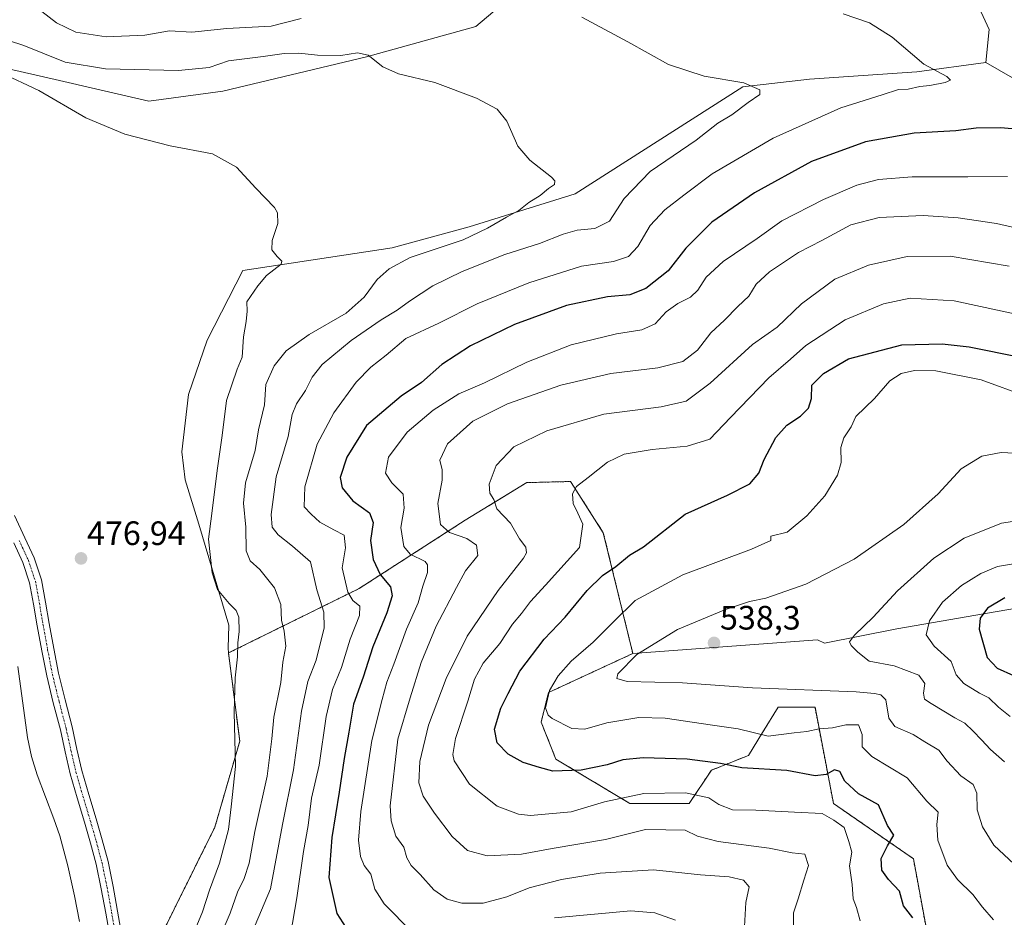
# Model space of a CAD drawing. Units: metres. Extents: x 559816 to 563273, y 4712497 to 4714840.
# Drawn here: x 560314 to 560604, y 4713640 to 4713906 of the extents above; entities that cross this region are included whole.
import ezdxf
from ezdxf.enums import TextEntityAlignment as Align

# ---------------------------------------------------------------- set-up
doc = ezdxf.new("R2010")
doc.units = ezdxf.units.M
doc.header["$MEASUREMENT"] = 0
doc.linetypes.add('TRAZO_Y_PUNTO', pattern=[1, 0.5, -0.25, 0, -0.25])
doc.linetypes.add('TRAZOS', pattern=[0.75, 0.5, -0.25])
for name, color, linetype, lineweight in [('Arbolado forestal', 92, 'TRAZOS', 0), ('Arbolado forestal CxS', 92, 'Continuous', 0), ('Carátula', 7, 'Continuous', 5), ('Corriente natural lineal', 142, 'Continuous', 13), ('Cultivos herbáceos CxS', 92, 'Continuous', 0), ('Curva de nivel maestra', 36, 'Continuous', 30), ('Curva de nivel normal', 36, 'Continuous', 0), ('Matorral', 135, 'Continuous', 0), ('Matorral CxS', 135, 'Continuous', 0), ('Pastizal CxS', 92, 'Continuous', 0), ('Pista no pavimentada', 254, 'Continuous', 13), ('Pista no pavimentada Cxs', 254, 'Continuous', 0), ('Pista pavimentada eje', 135, 'TRAZO_Y_PUNTO', 0), ('Punto de cota en terreno', 7, 'Continuous', 0), ('Rótulo de punto de cota en terreno', 19, 'Continuous', 0)]:
    doc.layers.add(name, color=color, linetype=linetype, lineweight=lineweight)
doc.styles.add('Arial', font='txt', dxfattribs={"height": 0.2})

# ---------------------------------------------------------------- blocks, each defined once
blk = doc.blocks.new('*U160')
at = {"layer": 'Cultivos herbáceos CxS', "color": 92, "linetype": 'Continuous', "lineweight": 0}
for points in [[(560263.25, 4713913.37, 480.7), (560280.61, 4713899.2, 480.12), (560297.62, 4713894.1, 480.05), (560323.99, 4713888.14, 481.9), (560351.74, 4713881.7, 481.58), (560373.54, 4713884.67, 482.01), (560416, 4713894.77, 484.97), (560448.34, 4713903.77, 487.16), (560461.49, 4713914.98, 489.85)], [(560593.91, 4713915.98, 500.44), (560599.97, 4713902.85, 498), (560598.92, 4713893.17, 495.9), (560578.62, 4713890.41, 494.63), (560546.9, 4713888.19, 491.81), (560527.19, 4713885.98, 489.75), (560477.66, 4713854.35, 486.28), (560446.33, 4713844.56, 483.76), (560423.6, 4713838.35, 482.42), (560379.45, 4713831.62, 479.25), (560368.98, 4713811.05, 478.64), (560363.43, 4713795.05, 478.24), (560361.49, 4713778.12, 477.32), (560362.42, 4713769.79, 477.41), (560366.47, 4713756.65, 477.65), (560375.33, 4713726.87, 479.18), (560375.19, 4713720.01, 479.37), (560375.24, 4713718.63, 479.45), (560378.57, 4713692.6, 480.37), (560371.2, 4713667.11, 478.54), (560353.2, 4713630.81, 476.72)]]:
    blk.add_polyline3d(points, dxfattribs=at)
blk = doc.blocks.new('*U166')
at = {"layer": 'Curva de nivel normal', "color": 36, "linetype": 'Continuous', "lineweight": 0}
for points in [[(560320.1, 4713908.2, 490), (560324.41, 4713904.9, 490), (560330.1, 4713902.1, 490), (560339.12, 4713900.71, 490), (560350.53, 4713901.2, 490), (560357.77, 4713902.5, 490), (560364.44, 4713902.09, 490), (560374.71, 4713903.17, 490), (560387.88, 4713903.91, 490), (560396.71, 4713906.19, 490)], [(560479.61, 4713906.57, 490), (560493.23, 4713899.26, 490), (560505.22, 4713892.51, 490), (560515.75, 4713889.13, 490), (560527.43, 4713887.15, 490), (560532.18, 4713885.06, 490), (560532.16, 4713883.65, 490), (560528.77, 4713881.36, 490), (560523.98, 4713877.63, 490), (560519.77, 4713875.19, 490), (560513.44, 4713870.16, 490), (560499.77, 4713860.92, 490), (560492.1, 4713852.95, 490), (560487.77, 4713846.2, 490), (560483.44, 4713844.05, 490), (560478.27, 4713843.56, 490), (560474.06, 4713842.41, 490), (560467.08, 4713839.65, 490), (560456.92, 4713836.41, 490), (560444.24, 4713831.4, 490), (560435.64, 4713827.11, 490), (560428.68, 4713822.63, 490), (560425.09, 4713819.93, 490), (560420.35, 4713817.08, 490), (560411.44, 4713810.96, 490), (560402.94, 4713803.85, 490), (560399.99, 4713800.12, 490), (560397.99, 4713796.25, 490), (560395.28, 4713792.25, 490), (560394.08, 4713789.15, 490), (560392.84, 4713782.63, 490), (560389.29, 4713770.7, 490), (560387.85, 4713759.53, 490), (560388.17, 4713755.8, 490), (560389.87, 4713753.56, 490), (560394.16, 4713750.24, 490), (560399.44, 4713745.58, 490), (560401.29, 4713737.33, 490), (560403.4, 4713730.68, 490), (560403.52, 4713726.04, 490), (560401.12, 4713716.47, 490), (560398.69, 4713710.24, 490), (560396.76, 4713701.44, 490), (560394.41, 4713684.06, 490), (560391.2, 4713667.98, 490), (560387.64, 4713648.88, 490), (560383.15, 4713638.2, 490)]]:
    blk.add_polyline3d(points, dxfattribs=at)
blk = doc.blocks.new('*U168')
at = {"layer": 'Curva de nivel normal', "color": 36, "linetype": 'Continuous', "lineweight": 0}
blk.add_polyline3d([(560605.87, 4713832.91, 515), (560588.46, 4713835.9, 515), (560575.76, 4713835.78, 515), (560564.26, 4713833.22, 515), (560554.38, 4713829.12, 515), (560544.53, 4713821.83, 515), (560537.36, 4713814.96, 515), (560530, 4713809.82, 515), (560517.53, 4713798.4, 515), (560510.44, 4713793.09, 515), (560503.1, 4713791.33, 515), (560486.1, 4713789.16, 515), (560469.29, 4713784.31, 515), (560459.53, 4713779.57, 515), (560454.3, 4713774.01, 515), (560452.22, 4713768.53, 515), (560452.49, 4713765.87, 515), (560453.67, 4713763.97, 515), (560454.48, 4713761.2, 515), (560458.52, 4713757, 515), (560461.21, 4713752.38, 515), (560463.05, 4713749.86, 515), (560463.26, 4713748.21, 515), (560462.38, 4713746.62, 515), (560454.9, 4713737.05, 515), (560445.74, 4713723.59, 515), (560439.56, 4713711.13, 515), (560434.36, 4713697.26, 515), (560431.77, 4713686.6, 515), (560431.5, 4713680.28, 515), (560432.77, 4713676.28, 515), (560436.06, 4713671.25, 515), (560441.31, 4713664.4, 515), (560445.83, 4713660.22, 515), (560451.65, 4713658.71, 515), (560461.81, 4713659.2, 515), (560470.86, 4713660.83, 515), (560486.58, 4713663.51, 515), (560498.47, 4713666.44, 515), (560504.41, 4713666.39, 515), (560510.15, 4713666.29, 515), (560513.8, 4713664.5, 515), (560519.9, 4713662.88, 515), (560534.97, 4713660.96, 515), (560541.8, 4713659.52, 515), (560545.46, 4713659.15, 515), (560546.62, 4713655.86, 515), (560545.17, 4713651.46, 515), (560543.48, 4713646.01, 515), (560542.11, 4713641.79, 515), (560542.1, 4713637.83, 515)], dxfattribs=at)
blk = doc.blocks.new('*U175')
at = {"layer": 'Curva de nivel normal', "color": 36, "linetype": 'Continuous', "lineweight": 0}
blk.add_polyline3d([(560611.12, 4713794.44, 530), (560597.62, 4713799.36, 530), (560584.2, 4713802.01, 530), (560577.86, 4713802.16, 530), (560573.94, 4713801.21, 530), (560570.63, 4713799.06, 530), (560566.06, 4713793.82, 530), (560560.54, 4713788.49, 530), (560559.22, 4713785.49, 530), (560556.99, 4713782.17, 530), (560556.09, 4713779.34, 530), (560556.21, 4713774.95, 530), (560555.12, 4713771.16, 530), (560551.41, 4713765.04, 530), (560546.12, 4713759.2, 530), (560540.26, 4713754.31, 530), (560535.42, 4713753.19, 530), (560535.46, 4713751.85, 530), (560529.73, 4713749.29, 530), (560509.49, 4713741.69, 530), (560495.36, 4713734.18, 530), (560488.99, 4713727.85, 530), (560482.96, 4713721.83, 530), (560476.48, 4713716.16, 530), (560472.62, 4713711.83, 530), (560470.09, 4713707.5, 530), (560468.9, 4713702.44, 530), (560469.66, 4713700.23, 530), (560470.86, 4713699.25, 530), (560476.68, 4713696.33, 530), (560480.46, 4713696.1, 530), (560486.97, 4713698.01, 530), (560496.49, 4713699.56, 530), (560504.26, 4713699.32, 530), (560518.24, 4713697.3, 530), (560525.8, 4713696.2, 530), (560534.64, 4713694.04, 530), (560542.36, 4713694.99, 530), (560546.04, 4713695.46, 530), (560549.77, 4713696.19, 530), (560553.71, 4713696.46, 530), (560557.56, 4713697.36, 530), (560561.36, 4713697.42, 530), (560562.48, 4713694.54, 530), (560562.45, 4713690.84, 530), (560565.28, 4713688.05, 530), (560575.73, 4713681.7, 530), (560581.51, 4713674.85, 530), (560584.88, 4713671.59, 530), (560584.52, 4713667.92, 530), (560584.76, 4713663.26, 530), (560587.52, 4713655.96, 530), (560590.57, 4713651.67, 530), (560595.08, 4713647.27, 530), (560597.95, 4713643.5, 530), (560601.2, 4713639.78, 530)], dxfattribs=at)
blk = doc.blocks.new('*U178')
at = {"layer": 'Curva de nivel normal', "color": 36, "linetype": 'Continuous', "lineweight": 0}
for points in [[(560507.28, 4713639.68, 505), (560501.14, 4713641.86, 505), (560494.07, 4713642.4, 505), (560471.57, 4713640.33, 505)], [(560429.5, 4713636.11, 505), (560421.24, 4713644.49, 505), (560418.44, 4713648.84, 505), (560417.32, 4713653.25, 505), (560415.35, 4713655.83, 505), (560414.2, 4713658.46, 505), (560413.67, 4713663.34, 505), (560414.38, 4713671.78, 505), (560417.6, 4713692.78, 505), (560420.62, 4713704.86, 505), (560421.99, 4713709.99, 505), (560424.1, 4713715.32, 505), (560427.78, 4713725.66, 505), (560431.23, 4713733.41, 505), (560432.64, 4713738.36, 505), (560434.07, 4713742.37, 505), (560434.06, 4713744.65, 505), (560433.31, 4713745.64, 505), (560428.9, 4713747.87, 505), (560427.03, 4713750.12, 505), (560426.14, 4713755.72, 505), (560427.1, 4713761.46, 505), (560426.79, 4713765.58, 505), (560423.51, 4713768.9, 505), (560421.66, 4713771.76, 505), (560422.49, 4713776.48, 505), (560428.05, 4713783.85, 505), (560435.75, 4713790.42, 505), (560443.32, 4713795.17, 505), (560450.89, 4713798.48, 505), (560463.4, 4713804.6, 505), (560476.42, 4713809.67, 505), (560489.87, 4713812.96, 505), (560497.32, 4713814.17, 505), (560501.33, 4713815.95, 505), (560504.58, 4713819.46, 505), (560507.98, 4713821.93, 505), (560511.72, 4713823.78, 505), (560513.9, 4713825.87, 505), (560516.32, 4713829.7, 505), (560521.34, 4713834.31, 505), (560531.37, 4713841.11, 505), (560538.75, 4713846.39, 505), (560550.97, 4713852.68, 505), (560560.9, 4713856.85, 505), (560567.24, 4713858.54, 505), (560577.25, 4713859.31, 505), (560593.66, 4713859.38, 505), (560605.36, 4713859.42, 505)]]:
    blk.add_polyline3d(points, dxfattribs=at)
blk = doc.blocks.new('*U190')
at = {"layer": 'Curva de nivel normal', "color": 36, "linetype": 'Continuous', "lineweight": 0}
blk.add_polyline3d([(560527.58, 4713636, 510), (560528.07, 4713644.9, 510), (560529.06, 4713649.47, 510), (560527.42, 4713651.46, 510), (560523.1, 4713652.5, 510), (560514.68, 4713653.07, 510), (560500.76, 4713654.57, 510), (560485.01, 4713653.54, 510), (560473.65, 4713651.66, 510), (560464.09, 4713649.25, 510), (560457.44, 4713646.57, 510), (560450.44, 4713644.72, 510), (560444.19, 4713644.68, 510), (560439.81, 4713645.84, 510), (560435.88, 4713648.61, 510), (560431.87, 4713653.2, 510), (560429.21, 4713655.83, 510), (560427.91, 4713658.1, 510), (560427.01, 4713661.26, 510), (560424.69, 4713664.5, 510), (560423.25, 4713669.05, 510), (560423.04, 4713673.41, 510), (560425.24, 4713693.11, 510), (560428.88, 4713705.39, 510), (560432.14, 4713715.84, 510), (560436.58, 4713726.53, 510), (560442.63, 4713737.94, 510), (560445.26, 4713742.92, 510), (560448.86, 4713747.41, 510), (560448.5, 4713750.51, 510), (560445.69, 4713752.49, 510), (560440.55, 4713754.22, 510), (560437.9, 4713756.58, 510), (560437.11, 4713762.8, 510), (560438.33, 4713769.71, 510), (560438.39, 4713772.77, 510), (560437.69, 4713775.58, 510), (560439.93, 4713780.39, 510), (560447.39, 4713787.15, 510), (560457.62, 4713792.23, 510), (560473.46, 4713797.76, 510), (560488.18, 4713801.23, 510), (560502.1, 4713802.91, 510), (560509.44, 4713804.76, 510), (560513.75, 4713808.14, 510), (560517.68, 4713813.26, 510), (560521.75, 4713816.97, 510), (560525.69, 4713821.06, 510), (560528.97, 4713824.1, 510), (560531.16, 4713827.61, 510), (560535.1, 4713831.31, 510), (560543.6, 4713836.96, 510), (560550.56, 4713840.57, 510), (560559.1, 4713845.14, 510), (560567.44, 4713847.31, 510), (560580.43, 4713847.94, 510), (560590.76, 4713847.26, 510), (560602.13, 4713845.58, 510), (560618.43, 4713841.82, 510)], dxfattribs=at)
blk = doc.blocks.new('*U194')
at = {"layer": 'Curva de nivel normal', "color": 36, "linetype": 'Continuous', "lineweight": 0}
blk.add_polyline3d([(560609.44, 4713777.54, 535), (560603.46, 4713777.9, 535), (560597.76, 4713776.75, 535), (560591.72, 4713773.04, 535), (560584.93, 4713765.68, 535), (560574.72, 4713756.55, 535), (560560.1, 4713746.35, 535), (560545.81, 4713738.97, 535), (560533.93, 4713734.83, 535), (560529.14, 4713733.83, 535), (560522.02, 4713731.5, 535), (560507.89, 4713725.57, 535), (560495.83, 4713718.16, 535), (560490.26, 4713712.48, 535), (560489.93, 4713711.04, 535), (560493.02, 4713710.16, 535), (560509.36, 4713709.81, 535), (560530.06, 4713708.35, 535), (560560.66, 4713707.1, 535), (560566.09, 4713706.66, 535), (560567.99, 4713706.24, 535), (560569.46, 4713704.8, 535), (560570.34, 4713699.39, 535), (560572.13, 4713696.87, 535), (560577.48, 4713694.55, 535), (560580.9, 4713692.33, 535), (560585.05, 4713689.88, 535), (560587.52, 4713686.62, 535), (560591.57, 4713682.29, 535), (560595.21, 4713679.72, 535), (560596.34, 4713677.21, 535), (560596.36, 4713672.3, 535), (560597.99, 4713667.22, 535), (560601.33, 4713661.83, 535), (560607.29, 4713656.21, 535)], dxfattribs=at)
blk = doc.blocks.new('*U196')
at = {"layer": 'Curva de nivel normal', "color": 36, "linetype": 'Continuous', "lineweight": 0}
blk.add_polyline3d([(560393.57, 4713635.36, 495), (560395.42, 4713646.29, 495), (560397.42, 4713659.98, 495), (560398.78, 4713667.62, 495), (560399.75, 4713675.7, 495), (560402.06, 4713685.5, 495), (560404.07, 4713699.82, 495), (560406, 4713707.8, 495), (560408.65, 4713714.34, 495), (560411.14, 4713722.7, 495), (560413.93, 4713729.66, 495), (560413.99, 4713732.43, 495), (560411.96, 4713734.11, 495), (560410.46, 4713736.58, 495), (560408.8, 4713743.83, 495), (560409.81, 4713749.74, 495), (560409.42, 4713753.46, 495), (560406.36, 4713754.99, 495), (560402.24, 4713757.32, 495), (560399.64, 4713759.61, 495), (560397.62, 4713761.8, 495), (560397.81, 4713767.73, 495), (560401.48, 4713780.35, 495), (560406.4, 4713789.64, 495), (560412.98, 4713798.68, 495), (560417.3, 4713803.12, 495), (560421.78, 4713806.68, 495), (560427.6, 4713811.56, 495), (560437.41, 4713816.13, 495), (560448.73, 4713821.79, 495), (560463.95, 4713828.01, 495), (560479.5, 4713832.91, 495), (560488.95, 4713834.3, 495), (560493.44, 4713835.83, 495), (560496.12, 4713838.79, 495), (560499.77, 4713845, 495), (560504.1, 4713849.6, 495), (560509.77, 4713853.95, 495), (560518.1, 4713860.21, 495), (560536.1, 4713870.79, 495), (560556.1, 4713879.71, 495), (560568.38, 4713883.62, 495), (560573.2, 4713885.13, 495), (560576.04, 4713885.3, 495), (560579.43, 4713886.01, 495), (560582.43, 4713886.33, 495), (560586.91, 4713887.23, 495), (560588.51, 4713887.9, 495), (560587.45, 4713889.03, 495), (560580.68, 4713892.64, 495), (560571.26, 4713900.6, 495), (560564.6, 4713904.88, 495), (560556.81, 4713907.51, 495)], dxfattribs=at)
blk = doc.blocks.new('*U201')
at = {"layer": 'Curva de nivel normal', "color": 36, "linetype": 'Continuous', "lineweight": 0}
blk.add_polyline3d([(560363.01, 4713631.16, 480), (560367.56, 4713642.16, 480), (560369.64, 4713648.5, 480), (560372.54, 4713656.49, 480), (560375.2, 4713666.47, 480), (560376.06, 4713673.18, 480), (560377.32, 4713685.06, 480), (560376.96, 4713701.14, 480), (560377.17, 4713711.32, 480), (560377.86, 4713717.5, 480), (560378.02, 4713721.62, 480), (560378.4, 4713725, 480), (560378.3, 4713729.18, 480), (560377.54, 4713731.21, 480), (560375.39, 4713733.28, 480), (560372.03, 4713737.43, 480), (560370.38, 4713742.32, 480), (560369.32, 4713752.28, 480), (560370.35, 4713759.82, 480), (560371.9, 4713772.51, 480), (560373.38, 4713782.93, 480), (560374.67, 4713793.28, 480), (560377.77, 4713802.54, 480), (560379.27, 4713806.06, 480), (560379.65, 4713812.03, 480), (560380.46, 4713816.63, 480), (560380.72, 4713819.6, 480), (560380.66, 4713822.37, 480), (560383.87, 4713827.12, 480), (560386.46, 4713830.15, 480), (560390.81, 4713833.49, 480), (560390.97, 4713834.39, 480), (560389.63, 4713835.82, 480), (560388.02, 4713837.82, 480), (560388.12, 4713840.49, 480), (560389.85, 4713845.52, 480), (560389.75, 4713848.67, 480), (560388.86, 4713850.27, 480), (560383.3, 4713855.99, 480), (560377.65, 4713862.17, 480), (560370.5, 4713866.18, 480), (560358.04, 4713868.54, 480), (560344.58, 4713871.92, 480), (560333.05, 4713876.83, 480), (560319.21, 4713884.9, 480), (560307.85, 4713890.21, 480)], dxfattribs=at)
blk = doc.blocks.new('*U206')
at = {"layer": 'Curva de nivel normal', "color": 36, "linetype": 'Continuous', "lineweight": 0}
blk.add_polyline3d([(560610.18, 4713818.3, 520), (560589.6, 4713822.66, 520), (560576.66, 4713823.47, 520), (560568.76, 4713821.84, 520), (560557.44, 4713817.06, 520), (560545.77, 4713809.49, 520), (560541.22, 4713805.48, 520), (560534.89, 4713799.92, 520), (560523.55, 4713788.22, 520), (560517.44, 4713781.84, 520), (560510.77, 4713779.7, 520), (560500.37, 4713778.78, 520), (560492.17, 4713777.4, 520), (560487.22, 4713775.05, 520), (560481.46, 4713770.48, 520), (560478.02, 4713767.82, 520), (560476.88, 4713765.65, 520), (560477.01, 4713762.8, 520), (560478.45, 4713759.98, 520), (560479.96, 4713756.67, 520), (560478.91, 4713749.83, 520), (560468.87, 4713738.66, 520), (560464.5, 4713733.86, 520), (560461.8, 4713730.3, 520), (560459.18, 4713727.12, 520), (560455.37, 4713721.44, 520), (560450.44, 4713715.66, 520), (560447.91, 4713710.93, 520), (560445.95, 4713704.37, 520), (560442.25, 4713693.39, 520), (560441.5, 4713688.65, 520), (560441.95, 4713686.73, 520), (560446.45, 4713679.84, 520), (560454.6, 4713673.33, 520), (560460.9, 4713671, 520), (560464.48, 4713670.56, 520), (560476.47, 4713671.69, 520), (560486.33, 4713674.66, 520), (560497.92, 4713677.13, 520), (560510.23, 4713677.29, 520), (560517.14, 4713675.86, 520), (560520.12, 4713673.84, 520), (560524.1, 4713672.26, 520), (560531.02, 4713672.13, 520), (560542.42, 4713671.57, 520), (560550.61, 4713671.18, 520), (560554.07, 4713669.17, 520), (560557.13, 4713667.03, 520), (560558.49, 4713662.88, 520), (560559.41, 4713659.8, 520), (560558.7, 4713655.76, 520), (560559.5, 4713650.22, 520), (560559.73, 4713645.93, 520), (560560.77, 4713643.43, 520), (560561.85, 4713639.5, 520)], dxfattribs=at)
blk = doc.blocks.new('*U209')
at = {"layer": 'Curva de nivel maestra', "color": 36, "linetype": 'Continuous', "lineweight": 30}
blk.add_polyline3d([(560577.36, 4713640.34, 525), (560574.67, 4713643.89, 525), (560573.49, 4713648.19, 525), (560570.24, 4713651.7, 525), (560568.29, 4713654.4, 525), (560568.03, 4713657.88, 525), (560569.91, 4713661.67, 525), (560571.75, 4713664.82, 525), (560569.91, 4713667.64, 525), (560567.23, 4713673.78, 525), (560561.38, 4713676.98, 525), (560557.33, 4713680.72, 525), (560555.84, 4713683.56, 525), (560554.26, 4713684.09, 525), (560551.82, 4713682.69, 525), (560548.52, 4713682.35, 525), (560540.15, 4713683.94, 525), (560526.89, 4713684.72, 525), (560520.55, 4713685.97, 525), (560510.76, 4713687.21, 525), (560497.74, 4713687.63, 525), (560491.76, 4713687.07, 525), (560487.1, 4713685.56, 525), (560479.44, 4713683.98, 525), (560471.1, 4713683.74, 525), (560467.14, 4713684.73, 525), (560462.26, 4713686.25, 525), (560457.86, 4713688.73, 525), (560454.56, 4713692.07, 525), (560453.83, 4713696.12, 525), (560455.69, 4713702.34, 525), (560457.86, 4713706.64, 525), (560461.34, 4713713.23, 525), (560468.45, 4713722.68, 525), (560474.68, 4713729.24, 525), (560481.2, 4713737.08, 525), (560485.74, 4713741.54, 525), (560489.64, 4713744.16, 525), (560493.69, 4713747.5, 525), (560497.79, 4713749.98, 525), (560510.14, 4713759.64, 525), (560522.68, 4713765.27, 525), (560529.29, 4713768.61, 525), (560531.92, 4713771.79, 525), (560533.5, 4713775.8, 525), (560536.93, 4713782.32, 525), (560540.16, 4713785.92, 525), (560544.18, 4713788.58, 525), (560546.59, 4713790.94, 525), (560547.51, 4713793.81, 525), (560547.52, 4713797.82, 525), (560551.01, 4713801.22, 525), (560558.37, 4713805.59, 525), (560574.12, 4713809.66, 525), (560586.11, 4713810, 525), (560594.02, 4713809.08, 525), (560623.86, 4713803.1, 525)], dxfattribs=at)
blk = doc.blocks.new('*U213')
at = {"layer": 'Curva de nivel maestra', "color": 36, "linetype": 'Continuous', "lineweight": 30}
blk.add_polyline3d([(560613.66, 4713872.97, 500), (560603.31, 4713873.81, 500), (560596.15, 4713873.71, 500), (560590.09, 4713872.98, 500), (560577.76, 4713872.3, 500), (560563.44, 4713869.65, 500), (560547.44, 4713863.84, 500), (560530.66, 4713854.6, 500), (560517.98, 4713845.95, 500), (560510.32, 4713838.3, 500), (560505.1, 4713831.59, 500), (560498.51, 4713826.35, 500), (560493.8, 4713824.48, 500), (560487.16, 4713823.88, 500), (560475.08, 4713821.28, 500), (560459.69, 4713815.71, 500), (560446.7, 4713809.38, 500), (560438.28, 4713803.85, 500), (560432.26, 4713798.52, 500), (560426.2, 4713794.49, 500), (560416.04, 4713785.82, 500), (560410.18, 4713776.49, 500), (560408.2, 4713770.49, 500), (560408.78, 4713767.42, 500), (560411.98, 4713763.56, 500), (560416.92, 4713760.09, 500), (560418.01, 4713757.15, 500), (560417.21, 4713751.85, 500), (560418.02, 4713746.25, 500), (560420.07, 4713741.8, 500), (560423.14, 4713738.2, 500), (560423.62, 4713735.51, 500), (560422.06, 4713730.5, 500), (560417.89, 4713720.41, 500), (560415.01, 4713711.48, 500), (560412.12, 4713703.52, 500), (560410.76, 4713695.24, 500), (560409.38, 4713687.44, 500), (560407.98, 4713677.46, 500), (560405.72, 4713664.11, 500), (560404.88, 4713652.28, 500), (560407.24, 4713641.63, 500), (560411.68, 4713634.74, 500)], dxfattribs=at)
blk = doc.blocks.new('5PATER')
at = {"layer": 'Carátula', "linetype": 'Continuous', "lineweight": 5}
h = blk.add_hatch(color=250, dxfattribs=at)
edge = h.paths.add_edge_path()
edge.add_ellipse((0, 0.01), major_axis=(-1.33, -1.34), ratio=0.999422, start_angle=0, end_angle=360)

msp = doc.modelspace()

# ---------------------------------------------------------------- linework, layer by layer
at = {"layer": 'Arbolado forestal', "color": 92, "linetype": 'TRAZOS', "lineweight": 0}
for points in [[(560375.24, 4713718.63, 479.45), (560413.81, 4713737.66, 496.3), (560445.15, 4713757.86, 511.95), (560463.34, 4713768.98, 516.7), (560476.3, 4713769.3, 519.12), (560478.08, 4713766.52, 519.78), (560485.97, 4713754.15, 521.28), (560494.68, 4713718.46, 534.53)], [(560353.19, 4713630.81, 476.72), (560371.2, 4713667.11, 478.54), (560378.57, 4713692.6, 480.37), (560375.24, 4713718.63, 479.45)], [(560494.68, 4713718.46, 534.53), (560469.78, 4713706.94, 529.9), (560467.6, 4713698.19, 528.9), (560471.97, 4713687.25, 526.09), (560493.84, 4713674.12, 518.59), (560511.33, 4713674.12, 518.23), (560517.89, 4713683.97, 523.72), (560528.82, 4713688.34, 526.51), (560532.98, 4713695.1, 530.36), (560537.57, 4713702.57, 532.77), (560548.5, 4713702.57, 532.23), (560553.97, 4713674.12, 521.56), (560577.57, 4713657.83, 527.18), (560584.64, 4713619.44, 526.84), (560573.52, 4713586.09, 527.79), (560579.48, 4713550.03, 533.46), (560587.56, 4713513.65, 528.29), (560597.66, 4713443.93, 516.73), (560590.59, 4713433.83, 515.08), (560583.32, 4713403.63, 508.77), (560561.29, 4713374.22, 488.61), (560548.41, 4713330.75, 471.55)]]:
    msp.add_polyline3d(points, dxfattribs=at)
at = {"layer": 'Arbolado forestal CxS', "color": 92, "linetype": 'Continuous', "lineweight": 0}
msp.add_polyline3d([(560353.2, 4713630.81, 476.72), (560371.2, 4713667.11, 478.54), (560378.57, 4713692.6, 480.37), (560375.24, 4713718.63, 479.45), (560413.81, 4713737.66, 496.3), (560445.15, 4713757.86, 511.95), (560463.35, 4713768.98, 516.7), (560476.3, 4713769.3, 519.12), (560478.08, 4713766.52, 519.78), (560485.97, 4713754.14, 521.28), (560494.68, 4713718.46, 534.53), (560494.68, 4713718.46, 534.53), (560469.78, 4713706.94, 529.9), (560467.6, 4713698.19, 528.9), (560471.97, 4713687.25, 526.09), (560493.84, 4713674.12, 518.59), (560511.33, 4713674.12, 518.23), (560517.89, 4713683.97, 523.72), (560528.82, 4713688.34, 526.51), (560532.98, 4713695.1, 530.36), (560537.57, 4713702.57, 532.77), (560548.5, 4713702.57, 532.23), (560553.97, 4713674.12, 521.56), (560577.57, 4713657.83, 527.18), (560584.64, 4713619.44, 526.84)], dxfattribs=at)
at = {"layer": 'Corriente natural lineal', "color": 142, "linetype": 'Continuous', "lineweight": 13}
msp.add_polyline3d([(560312.99, 4713714.64, 475.7), (560315.89, 4713693.61, 476.83), (560317.08, 4713688.04, 475.64), (560318.75, 4713682.59, 475.99), (560323.63, 4713669.64, 475.95), (560325.39, 4713664.56, 475.72), (560327.8, 4713655.75, 474.96), (560329.79, 4713646.83, 475.45), (560331.23, 4713639.28, 475.01)], dxfattribs=at)
at = {"layer": 'Cultivos herbáceos CxS', "color": 92, "linetype": 'Continuous', "lineweight": 0}
for points in [[(560598.92, 4713893.17, 495.9), (560599.97, 4713902.85, 498), (560593.91, 4713915.98, 500.44)], [(560461.49, 4713914.98, 489.85), (560448.34, 4713903.77, 487.16), (560416, 4713894.77, 484.97), (560373.54, 4713884.67, 482.01), (560351.74, 4713881.7, 481.58), (560323.99, 4713888.14, 481.9), (560297.62, 4713894.1, 480.05), (560280.61, 4713899.2, 480.12), (560263.32, 4713913.31, 480.71)], [(560375.24, 4713718.63, 479.45), (560375.19, 4713720.01, 479.37), (560375.33, 4713726.87, 479.18), (560366.47, 4713756.65, 477.65), (560362.42, 4713769.79, 477.41), (560361.49, 4713778.12, 477.32), (560363.43, 4713795.05, 478.24), (560368.97, 4713811.05, 478.64), (560379.45, 4713831.62, 479.25), (560423.6, 4713838.35, 482.42), (560446.32, 4713844.56, 483.76), (560477.66, 4713854.35, 486.28), (560527.19, 4713885.98, 489.75), (560546.89, 4713888.2, 491.81), (560578.62, 4713890.41, 494.63), (560598.92, 4713893.17, 495.9)], [(560353.19, 4713630.81, 476.72), (560371.2, 4713667.11, 478.54), (560378.57, 4713692.6, 480.37), (560375.24, 4713718.63, 479.45)]]:
    msp.add_polyline3d(points, dxfattribs=at)
at = {"layer": 'Curva de nivel maestra', "color": 36, "linetype": 'Continuous', "lineweight": 30}
msp.add_polyline3d([(560604.55, 4713734.92, 550), (560599.5, 4713731.91, 550), (560597.27, 4713728.96, 550), (560596.99, 4713725.7, 550), (560599.33, 4713717.32, 550), (560602.36, 4713714.12, 550), (560607.11, 4713711.94, 550)], dxfattribs=at)
at = {"layer": 'Curva de nivel normal', "color": 36, "linetype": 'Continuous', "lineweight": 0}
for points in [[(560305.33, 4713901.19, 485), (560314.74, 4713898.21, 485), (560327.02, 4713893.26, 485), (560338.88, 4713891.27, 485), (560360.42, 4713890.74, 485), (560369.54, 4713891.69, 485), (560375.28, 4713893.62, 485), (560385.5, 4713894.88, 485), (560391.67, 4713895.78, 485), (560396, 4713895.94, 485), (560401.5, 4713895.27, 485), (560408.45, 4713895.23, 485), (560413.34, 4713895.96, 485), (560416.49, 4713895.26, 485), (560420.85, 4713891.9, 485), (560425.46, 4713889.84, 485), (560436.18, 4713887.23, 485), (560448.54, 4713882.59, 485), (560454.61, 4713879.33, 485), (560457.42, 4713875.8, 485), (560460.69, 4713868.4, 485), (560464.22, 4713864.26, 485), (560470.7, 4713859.27, 485), (560471.66, 4713858.17, 485), (560471.54, 4713857.04, 485), (560469.74, 4713855.88, 485), (560467.34, 4713853.88, 485), (560463.96, 4713851.74, 485), (560460.97, 4713849.38, 485), (560457.32, 4713847.46, 485), (560451.77, 4713844.14, 485), (560444.56, 4713840.77, 485), (560434.27, 4713837.25, 485), (560428.9, 4713835.51, 485), (560422.72, 4713832.18, 485), (560419.15, 4713829.04, 485), (560415.31, 4713823.74, 485), (560410, 4713819.1, 485), (560399.1, 4713812.78, 485), (560392.26, 4713807.9, 485), (560388.7, 4713803.49, 485), (560386.31, 4713797.93, 485), (560385.83, 4713791.92, 485), (560384.14, 4713784.6, 485), (560383.16, 4713778.46, 485), (560380.28, 4713768.96, 485), (560379.63, 4713762.86, 485), (560380.37, 4713755.76, 485), (560380.45, 4713748.83, 485), (560381.6, 4713745.88, 485), (560384.51, 4713743.31, 485), (560388.83, 4713737.89, 485), (560390.67, 4713732.92, 485), (560390.87, 4713728.31, 485), (560391.71, 4713725.06, 485), (560392.18, 4713720.64, 485), (560391.3, 4713715.9, 485), (560390.74, 4713709.94, 485), (560388.6, 4713699.66, 485), (560388.07, 4713693.21, 485), (560386.64, 4713682.25, 485), (560383.02, 4713665.83, 485), (560381.34, 4713656.5, 485), (560379.83, 4713651.93, 485), (560377.89, 4713647.9, 485), (560375.74, 4713641.76, 485), (560365.52, 4713617.83, 485)], [(560614.59, 4713758.62, 540), (560603.6, 4713756.98, 540), (560592.56, 4713752.58, 540), (560583.61, 4713746.69, 540), (560572.89, 4713737.02, 540), (560565.66, 4713729.22, 540), (560560.13, 4713723.92, 540), (560558.67, 4713721.91, 540), (560559.21, 4713720.82, 540), (560561.17, 4713718.9, 540), (560564.52, 4713716.16, 540), (560571.86, 4713714.78, 540), (560579.22, 4713712.08, 540), (560580.96, 4713709.6, 540), (560580.58, 4713706.74, 540), (560580.88, 4713704.95, 540), (560582.77, 4713703.67, 540), (560589.76, 4713699.5, 540), (560592.75, 4713697.92, 540), (560595.2, 4713695.48, 540), (560597.66, 4713692.92, 540)], [(560608.9, 4713745.31, 545), (560602.38, 4713744.22, 545), (560597.52, 4713742.16, 545), (560591.77, 4713738.55, 545), (560586.13, 4713733.65, 545), (560582.33, 4713728.16, 545), (560581.34, 4713724.02, 545), (560583.7, 4713720.59, 545), (560588.72, 4713716.09, 545), (560590.24, 4713712.18, 545), (560592.42, 4713709.57, 545), (560597.08, 4713706.79, 545), (560599.86, 4713705.32, 545), (560602.67, 4713702.57, 545), (560606.2, 4713699.88, 545)], [(560597.66, 4713692.92, 540), (560600.38, 4713690.05, 540), (560604.47, 4713686.5, 540)]]:
    msp.add_polyline3d(points, dxfattribs=at)
at = {"layer": 'Matorral', "color": 135, "linetype": 'Continuous', "lineweight": 0}
for points in [[(560598.92, 4713893.17, 495.9), (560599.97, 4713902.85, 498), (560593.91, 4713915.98, 500.44)], [(560461.49, 4713914.98, 489.85), (560448.34, 4713903.77, 487.16), (560416, 4713894.77, 484.97), (560373.54, 4713884.67, 482.01), (560351.74, 4713881.7, 481.58), (560323.99, 4713888.14, 481.9), (560297.62, 4713894.1, 480.05), (560280.61, 4713899.2, 480.12), (560263.32, 4713913.31, 480.71)], [(560494.68, 4713718.46, 534.53), (560549.27, 4713722.5, 538.53), (560551.29, 4713721.49, 538.74), (560572.68, 4713725.81, 541.91), (560596.02, 4713729.81, 549.22), (560608.06, 4713731.87, 551.82), (560635.36, 4713721.76, 555.45), (560663.66, 4713723.78, 552.42), (560681.69, 4713728.56, 549.85), (560707.97, 4713758.87, 542.16), (560729.48, 4713785.78, 535.41), (560727.3, 4713796.11, 533.04), (560726.34, 4713800.61, 532.96), (560705.57, 4713801.74, 529.45), (560689.14, 4713817.07, 522.7), (560676.45, 4713830.4, 516.46), (560655.51, 4713841.19, 511.52), (560640.27, 4713855.78, 505.02), (560626.31, 4713869.75, 503.31), (560618.7, 4713881.81, 499.38), (560598.92, 4713893.17, 495.9)], [(560494.68, 4713718.46, 534.53), (560469.78, 4713706.94, 529.9), (560467.6, 4713698.19, 528.9), (560471.97, 4713687.25, 526.09), (560493.84, 4713674.12, 518.59), (560511.33, 4713674.12, 518.23), (560517.89, 4713683.97, 523.72), (560528.82, 4713688.34, 526.51), (560532.98, 4713695.1, 530.36), (560537.57, 4713702.57, 532.77), (560548.5, 4713702.57, 532.23), (560553.97, 4713674.12, 521.56), (560577.57, 4713657.83, 527.18), (560584.64, 4713619.44, 526.84), (560573.52, 4713586.09, 527.79), (560579.48, 4713550.03, 533.46), (560587.56, 4713513.65, 528.29), (560597.66, 4713443.93, 516.73), (560590.59, 4713433.83, 515.08), (560583.32, 4713403.63, 508.77), (560561.29, 4713374.22, 488.61), (560548.41, 4713330.75, 471.55)]]:
    msp.add_polyline3d(points, dxfattribs=at)
at = {"layer": 'Matorral CxS', "color": 135, "linetype": 'Continuous', "lineweight": 0}
for points in [[(560618.7, 4713881.81, 499.38), (560598.92, 4713893.17, 495.9), (560599.97, 4713902.85, 498), (560593.91, 4713915.98, 500.44)], [(560461.49, 4713914.98, 489.85), (560448.34, 4713903.77, 487.16), (560416, 4713894.77, 484.97), (560373.54, 4713884.67, 482.01), (560351.74, 4713881.7, 481.58), (560323.99, 4713888.14, 481.9), (560297.62, 4713894.1, 480.05), (560280.61, 4713899.2, 480.12), (560263.25, 4713913.37, 480.7)], [(560584.64, 4713619.44, 526.84), (560577.57, 4713657.83, 527.18), (560553.97, 4713674.12, 521.56), (560548.5, 4713702.57, 532.23), (560537.57, 4713702.57, 532.77), (560532.98, 4713695.1, 530.36), (560528.82, 4713688.34, 526.51), (560517.89, 4713683.97, 523.72), (560511.33, 4713674.12, 518.23), (560493.84, 4713674.12, 518.59), (560471.97, 4713687.25, 526.09), (560467.6, 4713698.19, 528.9), (560469.78, 4713706.94, 529.9), (560494.68, 4713718.46, 534.53), (560549.27, 4713722.5, 538.53), (560551.29, 4713721.49, 538.74), (560572.68, 4713725.81, 541.91), (560596.02, 4713729.81, 549.22), (560608.06, 4713731.87, 551.82)]]:
    msp.add_polyline3d(points, dxfattribs=at)
at = {"layer": 'Pastizal CxS', "color": 92, "linetype": 'Continuous', "lineweight": 0}
for points in [[(560608.06, 4713731.87, 551.82), (560596.02, 4713729.81, 549.22), (560572.68, 4713725.81, 541.91), (560551.29, 4713721.49, 538.74), (560549.27, 4713722.5, 538.53), (560494.68, 4713718.46, 534.53), (560494.68, 4713718.46, 534.53), (560485.97, 4713754.14, 521.28), (560478.08, 4713766.52, 519.78), (560476.3, 4713769.3, 519.12), (560463.35, 4713768.98, 516.7), (560445.15, 4713757.86, 511.95), (560413.81, 4713737.66, 496.3), (560375.24, 4713718.63, 479.45), (560375.19, 4713720.01, 479.37), (560375.33, 4713726.87, 479.18), (560366.47, 4713756.65, 477.65), (560362.42, 4713769.79, 477.41), (560361.49, 4713778.12, 477.32), (560363.43, 4713795.05, 478.24), (560368.98, 4713811.05, 478.64), (560379.45, 4713831.62, 479.25), (560423.6, 4713838.35, 482.42), (560446.33, 4713844.56, 483.76), (560477.66, 4713854.35, 486.28), (560527.19, 4713885.98, 489.75), (560546.89, 4713888.19, 491.81), (560578.62, 4713890.41, 494.63), (560598.92, 4713893.17, 495.9), (560618.7, 4713881.81, 499.38)], [(560375.24, 4713718.63, 479.45), (560375.19, 4713720.01, 479.37), (560375.33, 4713726.87, 479.18), (560366.47, 4713756.65, 477.65), (560362.42, 4713769.79, 477.41), (560361.49, 4713778.12, 477.32), (560363.43, 4713795.05, 478.24), (560368.97, 4713811.05, 478.64), (560379.45, 4713831.62, 479.25), (560423.6, 4713838.35, 482.42), (560446.32, 4713844.56, 483.76), (560477.66, 4713854.35, 486.28), (560527.19, 4713885.98, 489.75), (560546.89, 4713888.2, 491.81), (560578.62, 4713890.41, 494.63), (560598.92, 4713893.17, 495.9)], [(560494.68, 4713718.46, 534.53), (560549.27, 4713722.5, 538.53), (560551.29, 4713721.49, 538.74), (560572.68, 4713725.81, 541.91), (560596.02, 4713729.81, 549.22), (560608.06, 4713731.87, 551.82), (560635.36, 4713721.76, 555.45), (560663.66, 4713723.78, 552.42), (560681.69, 4713728.56, 549.85), (560707.97, 4713758.87, 542.16), (560729.48, 4713785.78, 535.41), (560727.3, 4713796.11, 533.04), (560726.34, 4713800.61, 532.96), (560705.57, 4713801.74, 529.45), (560689.14, 4713817.07, 522.7), (560676.45, 4713830.4, 516.46), (560655.51, 4713841.19, 511.52), (560640.27, 4713855.78, 505.02), (560626.31, 4713869.75, 503.31), (560618.7, 4713881.81, 499.38), (560598.92, 4713893.17, 495.9)], [(560375.24, 4713718.63, 479.45), (560413.81, 4713737.66, 496.3), (560445.15, 4713757.86, 511.95), (560463.34, 4713768.98, 516.7), (560476.3, 4713769.3, 519.12), (560478.08, 4713766.52, 519.78), (560485.97, 4713754.15, 521.28), (560494.68, 4713718.46, 534.53)]]:
    msp.add_polyline3d(points, dxfattribs=at)
at = {"layer": 'Pista no pavimentada', "color": 254, "linetype": 'Continuous', "lineweight": 13}
for points in [[(560312.07, 4713759.21, 477.06), (560315.06, 4713752.65, 476.88), (560317.81, 4713746.7, 476.98), (560319.97, 4713740.27, 476.88), (560321.19, 4713733.65, 476.81), (560322.26, 4713727.29, 476.94), (560323.61, 4713719.92, 476.87), (560325.03, 4713712.62, 476.78), (560326.97, 4713704.76, 476.6), (560329.05, 4713696.77, 476.74), (560330.48, 4713690.22, 476.62), (560331.96, 4713683.85, 476.48), (560334.01, 4713676.78, 476.35), (560336.15, 4713669.62, 476.28), (560337.96, 4713663.37, 476.21), (560339.66, 4713657, 476.19), (560341.18, 4713649.64, 476.18), (560343.38, 4713637.29, 476.04)], [(560339.85, 4713636.68, 475.92), (560338.96, 4713641.71, 475.97), (560337.66, 4713648.96, 476.03), (560336.17, 4713656.17, 476.01), (560334.51, 4713662.41, 476.19), (560332.72, 4713668.61, 476.37), (560330.57, 4713675.77, 476.46), (560328.49, 4713682.94, 476.63), (560326.99, 4713689.43, 476.67), (560325.57, 4713695.93, 476.75), (560323.49, 4713703.88, 476.83), (560321.53, 4713711.85, 476.82), (560320.09, 4713719.25, 476.92), (560318.73, 4713726.67, 477.21), (560317.66, 4713733.03, 477.1), (560316.49, 4713739.37, 477.05), (560314.48, 4713745.37, 477.11), (560311.81, 4713751.15, 477.2)]]:
    msp.add_polyline3d(points, dxfattribs=at)
at = {"layer": 'Pista no pavimentada Cxs', "color": 254, "linetype": 'Continuous', "lineweight": 0}
for points in [[(560312.07, 4713759.21, 477.06), (560315.06, 4713752.65, 476.88), (560317.81, 4713746.7, 476.98), (560319.97, 4713740.27, 476.88), (560321.19, 4713733.65, 476.81), (560322.26, 4713727.29, 476.94), (560323.61, 4713719.92, 476.87), (560325.03, 4713712.62, 476.78), (560326.97, 4713704.76, 476.6), (560329.05, 4713696.77, 476.74), (560330.48, 4713690.22, 476.62), (560331.96, 4713683.85, 476.48), (560334.01, 4713676.78, 476.35), (560336.15, 4713669.62, 476.28), (560337.96, 4713663.37, 476.21), (560339.66, 4713657, 476.19), (560341.18, 4713649.64, 476.18), (560343.38, 4713637.29, 476.04)], [(560339.85, 4713636.68, 475.92), (560338.96, 4713641.71, 475.97), (560337.66, 4713648.96, 476.03), (560336.17, 4713656.17, 476.01), (560334.51, 4713662.41, 476.19), (560332.72, 4713668.61, 476.37), (560330.57, 4713675.77, 476.46), (560328.49, 4713682.94, 476.63), (560326.99, 4713689.43, 476.67), (560325.57, 4713695.93, 476.75), (560323.49, 4713703.88, 476.83), (560321.53, 4713711.85, 476.82), (560320.09, 4713719.25, 476.92), (560318.73, 4713726.67, 477.21), (560317.66, 4713733.03, 477.1), (560316.49, 4713739.37, 477.05), (560314.48, 4713745.37, 477.11), (560311.81, 4713751.15, 477.2)]]:
    msp.add_polyline3d(points, dxfattribs=at)
at = {"layer": 'Pista pavimentada eje', "color": 135, "linetype": 'TRAZO_Y_PUNTO', "lineweight": 0}
msp.add_polyline3d([(560313.4, 4713751.88, 477.05), (560316.11, 4713746.02, 477.03), (560318.19, 4713739.81, 476.96), (560319.38, 4713733.33, 476.96), (560320.45, 4713726.97, 477.05), (560321.81, 4713719.58, 476.89), (560323.24, 4713712.23, 476.8), (560325.19, 4713704.31, 476.68), (560327.27, 4713696.34, 476.7), (560328.7, 4713689.81, 476.64), (560330.18, 4713683.38, 476.54), (560332.25, 4713676.27, 476.33), (560334.4, 4713669.1, 476.32), (560336.2, 4713662.88, 476.16), (560337.87, 4713656.57, 476.09), (560339.38, 4713649.29, 476.1), (560340.68, 4713642.02, 475.92), (560341.58, 4713636.97, 475.87)], dxfattribs=at)

# ---------------------------------------------------------------- block references
at = {"layer": 'Cultivos herbáceos CxS', "color": 92, "linetype": 'Continuous', "lineweight": 0}
msp.add_blockref('*U160', (0, 0), dxfattribs=at)
at = {"layer": 'Curva de nivel maestra', "color": 36, "linetype": 'Continuous', "lineweight": 30}
for name in ['*U213', '*U209']:
    msp.add_blockref(name, (0, 0), dxfattribs=at)
at = {"layer": 'Curva de nivel normal', "color": 36, "linetype": 'Continuous', "lineweight": 0}
for name in ['*U196', '*U178', '*U190', '*U168', '*U206', '*U175', '*U194', '*U166', '*U201']:
    msp.add_blockref(name, (0, 0), dxfattribs=at)
at = {"layer": 'Punto de cota en terreno', "linetype": 'Continuous', "lineweight": 0}
for p in [(560331.68, 4713746.57, 476.94), (560518.67, 4713721.59, 538.3)]:
    msp.add_blockref('5PATER', p, dxfattribs=at)

# ---------------------------------------------------------------- texts
at = {"layer": 'Rótulo de punto de cota en terreno', "color": 19, "linetype": 'Continuous', "lineweight": 0, "style": 'Arial'}
for s, p in [('476,94', (560333.44, 4713748.33)), ('538,3', (560520.43, 4713723.35))]:
    msp.add_text(s, height=7, dxfattribs=at).set_placement(p, align=Align.BOTTOM_LEFT)

doc.saveas('drawing.dxf')
